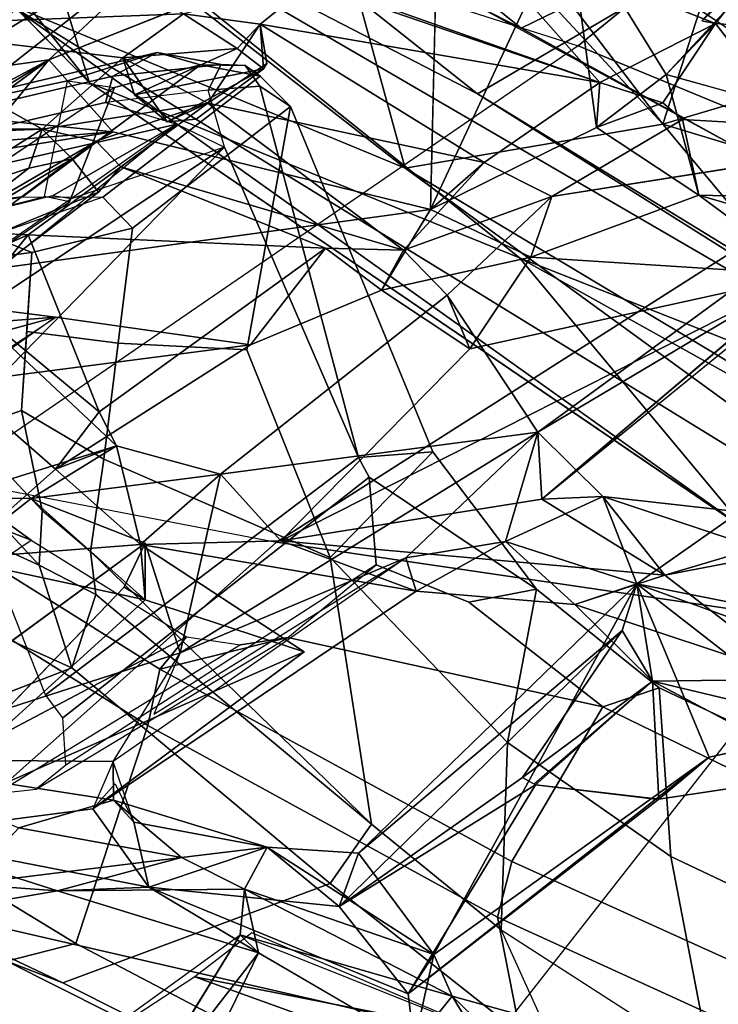
# Model space of a CAD drawing. Units: inches. Extents: x -2 to 145, y -6 to 147.
# Drawn here: x 20 to 21, y 27 to 29 of the extents above; entities that cross this region are included whole.
import ezdxf

# ---------------------------------------------------------------- set-up
doc = ezdxf.new("R2010")
doc.units = ezdxf.units.IN
doc.header["$MEASUREMENT"] = 0
for name, color, linetype in [('SEAT-BACK', 5, 'Continuous'), ('SEAT-BACKFABRIC', 5, 'Continuous'), ('SEAT-FRAME', 5, 'Continuous')]:
    doc.layers.add(name, color=color, linetype=linetype)

# ---------------------------------------------------------------- blocks, each defined once
blk = doc.blocks.new('1MIRRA2_ARMS_ADJLUMBAR_BFLY_0T')
at = {"layer": 'SEAT-BACK'}
for points in [[(-7.983, 8.3901, 34.235), (-7.9822, 9.0238, 34.4452), (-8.0058, 8.9879, 34.5364)], [(-7.983, 8.3901, 34.235), (-7.8074, 8.701, 33.7961), (-7.9822, 9.0238, 34.4452)], [(-7.2383, 8.9627, 19.4145), (-7.0385, 9.0017, 19.3626), (-7.9041, 8.3096, 18.2281)], [(-7.5204, 8.4279, 18.4236), (-7.9041, 8.3096, 18.2281), (-7.0385, 9.0017, 19.3626)], [(-8.0058, 8.9879, 34.5364), (-8.1064, 8.5857, 34.6694), (-7.983, 8.3901, 34.235)], [(-7.8664, 8.872, 32.7169), (-7.6239, 8.2838, 32.3855), (-7.9241, 8.8285, 33.2438)], [(-7.5428, 8.2044, 32.1097), (-7.8664, 8.872, 32.7169), (-7.2564, 8.0823, 30.6545)], [(-7.5428, 8.2044, 32.1097), (-7.6239, 8.2838, 32.3855), (-7.8664, 8.872, 32.7169)], [(-7.2564, 8.0823, 30.6545), (-7.8664, 8.872, 32.7169), (-7.7678, 8.6879, 32.265)], [(-7.8437, 8.5003, 33.191), (-7.9241, 8.8285, 33.2438), (-7.6239, 8.2838, 32.3855)], [(-7.9873, 8.2701, 33.7626), (-8.2562, 8.7334, 34.7095), (-8.0651, 8.7548, 33.988)], [(-8.0192, 8.6663, 33.8088), (-7.9873, 8.2701, 33.7626), (-8.0651, 8.7548, 33.988)], [(-8.2562, 8.7334, 34.7095), (-8.3026, 8.3675, 34.6991), (-8.3312, 8.7272, 34.9442)], [(-8.1195, 7.7297, 33.8579), (-8.2562, 8.7334, 34.7095), (-7.9873, 8.2701, 33.7626)], [(-9.1248, 8.269, 37.3373), (-9.0552, 8.7174, 37.3555), (-9.1715, 8.43, 37.6069)], [(-9.0552, 8.7174, 37.3555), (-9.1248, 8.269, 37.3373), (-9.0588, 8.2693, 37.0741)], [(-9.0588, 8.2693, 37.0741), (-8.874, 8.1554, 36.5238), (-9.0552, 8.7174, 37.3555)], [(-8.874, 8.1554, 36.5238), (-8.6871, 8.2147, 36.0023), (-9.0552, 8.7174, 37.3555)], [(-8.3026, 8.3675, 34.6991), (-8.3609, 8.5801, 34.9487), (-8.3312, 8.7272, 34.9442)], [(-7.983, 8.3901, 34.235), (-7.8613, 8.2531, 33.8503), (-7.8074, 8.701, 33.7961)], [(-7.8074, 8.701, 33.7961), (-7.8613, 8.2531, 33.8503), (-7.7866, 8.1498, 33.5929)], [(-7.6138, 8.4618, 33.0956), (-7.8074, 8.701, 33.7961), (-7.7866, 8.1498, 33.5929)], [(-8.0192, 8.6663, 33.8088), (-7.9607, 8.5335, 33.6794), (-7.9873, 8.2701, 33.7626)], [(-9.32, 8.6019, 37.7633), (-9.1856, 8.658, 37.3221), (-9.279, 8.3643, 37.5072)], [(-9.279, 8.3643, 37.5072), (-9.1856, 8.658, 37.3221), (-9.2725, 8.2085, 37.3958)], [(-9.2725, 8.2085, 37.3958), (-9.1856, 8.658, 37.3221), (-9.1393, 8.304, 37.0665)], [(-9.1856, 8.658, 37.3221), (-8.8721, 7.9445, 35.9903), (-9.1393, 8.304, 37.0665)], [(-8.8721, 7.9445, 35.9903), (-9.1856, 8.658, 37.3221), (-8.7836, 8.2152, 35.882)], [(-8.762, 8.2507, 36.0723), (-8.7836, 8.2152, 35.882), (-9.1856, 8.658, 37.3221)], [(-9.32, 8.6019, 37.7633), (-9.279, 8.3643, 37.5072), (-9.2678, 8.5201, 37.7344)], [(-7.9635, 8.5143, 33.4352), (-7.8651, 8.3787, 33.3393), (-7.9854, 8.606, 33.6555)], [(-7.9854, 8.606, 33.6555), (-7.8651, 8.3787, 33.3393), (-7.9607, 8.5335, 33.6794)], [(-8.4094, 8.5177, 35.0418), (-8.3609, 8.5801, 34.9487), (-8.3026, 8.3675, 34.6991)], [(-7.983, 8.3901, 34.235), (-8.1064, 8.5857, 34.6694), (-8.0491, 8.4127, 34.2607)], [(-8.2319, 8.5727, 35.0431), (-8.61, 8.5461, 35.9913), (-8.5218, 8.2635, 35.5789)], [(-8.2319, 8.5727, 35.0431), (-8.5218, 8.2635, 35.5789), (-8.4637, 8.2933, 35.4133)], [(-8.2319, 8.5727, 35.0431), (-8.4637, 8.2933, 35.4133), (-8.1627, 8.414, 34.7306)], [(-8.1627, 8.414, 34.7306), (-8.1567, 8.5287, 34.7917), (-8.2319, 8.5727, 35.0431)], [(-8.2002, 8.5617, 34.7498), (-8.0332, 8.3393, 34.2158), (-8.1702, 8.5692, 34.6637)], [(-8.0332, 8.3393, 34.2158), (-8.0491, 8.4127, 34.2607), (-8.1702, 8.5692, 34.6637)], [(-8.7138, 8.5397, 35.8234), (-8.6111, 8.4092, 35.8962), (-8.61, 8.5461, 35.9913)], [(-8.61, 8.5461, 35.9913), (-8.6111, 8.4092, 35.8962), (-8.5218, 8.2635, 35.5789)], [(-8.0903, 8.2942, 34.3001), (-8.2002, 8.5617, 34.7498), (-8.2094, 8.4517, 34.7041)], [(-8.0903, 8.2942, 34.3001), (-8.0332, 8.3393, 34.2158), (-8.2002, 8.5617, 34.7498)], [(-8.6111, 8.4092, 35.8962), (-8.7138, 8.5397, 35.8234), (-8.7836, 8.2152, 35.882)], [(-8.7836, 8.2152, 35.882), (-8.7138, 8.5397, 35.8234), (-8.6898, 8.2229, 35.6278)], [(-8.7138, 8.5397, 35.8234), (-8.4147, 8.5362, 35.0923), (-8.5614, 8.3678, 35.3679)], [(-8.5614, 8.3678, 35.3679), (-8.6898, 8.2229, 35.6278), (-8.7138, 8.5397, 35.8234)], [(-8.5614, 8.3678, 35.3679), (-8.4147, 8.5362, 35.0923), (-8.3498, 8.0357, 34.7115)], [(-8.3498, 8.0357, 34.7115), (-8.4147, 8.5362, 35.0923), (-8.3027, 8.367, 34.699)], [(-7.9607, 8.5335, 33.6794), (-7.8651, 8.3787, 33.3393), (-7.9873, 8.2701, 33.7626)], [(-9.2222, 8.153, 37.5983), (-9.2678, 8.5201, 37.7344), (-9.279, 8.3643, 37.5072)], [(-9.2678, 8.5201, 37.7344), (-9.2222, 8.153, 37.5983), (-9.1715, 8.43, 37.6069)], [(-7.8651, 8.3787, 33.3393), (-7.9635, 8.5143, 33.4352), (-8.0136, 8.5006, 33.336)], [(-7.874, 8.4433, 33.3046), (-7.8651, 8.3787, 33.3393), (-8.0136, 8.5006, 33.336)], [(-7.5944, 8.089, 32.3765), (-7.874, 8.4433, 33.3046), (-7.8437, 8.5003, 33.191)], [(-7.5944, 8.089, 32.3765), (-7.8437, 8.5003, 33.191), (-7.6239, 8.2838, 32.3855)], [(-8.0494, 7.7726, 18.2123), (-7.7699, 8.4469, 18.6867), (-8.9229, 6.5725, 17.0716)], [(-8.6655, 7.192, 17.3037), (-8.9229, 6.5725, 17.0716), (-7.7699, 8.4469, 18.6867)], [(-7.7699, 8.4469, 18.6867), (-8.0494, 7.7726, 18.2123), (-7.5362, 8.429, 18.9926)], [(-7.2831, 8.4568, 18.8648), (-7.9226, 7.6498, 17.8963), (-7.5204, 8.4279, 18.4236)], [(-7.6448, 7.1771, 18.2442), (-7.9226, 7.6498, 17.8963), (-7.2831, 8.4568, 18.8648)], [(-9.1715, 8.43, 37.6069), (-9.2222, 8.153, 37.5983), (-9.1248, 8.269, 37.3373)], [(-8.0494, 7.7726, 18.2123), (-7.2672, 7.9876, 19.2737), (-7.5362, 8.429, 18.9926)], [(-7.874, 8.4433, 33.3046), (-7.5944, 8.089, 32.3765), (-7.8651, 8.3787, 33.3393)], [(-7.5204, 8.4279, 18.4236), (-7.9226, 7.6498, 17.8963), (-8.5973, 6.5777, 16.8914)], [(-8.2016, 7.5778, 17.5167), (-7.5204, 8.4279, 18.4236), (-8.5973, 6.5777, 16.8914)], [(-8.4637, 8.2933, 35.4133), (-8.1851, 7.908, 34.5139), (-8.1627, 8.414, 34.7306)], [(-7.5204, 8.4279, 18.4236), (-8.2016, 7.5778, 17.5167), (-7.9041, 8.3096, 18.2281)], [(-8.1851, 7.908, 34.5139), (-8.0468, 8.2561, 34.3246), (-8.1627, 8.414, 34.7306)], [(-7.983, 8.3901, 34.235), (-8.0491, 8.4127, 34.2607), (-8.0332, 8.3393, 34.2158)], [(-8.7836, 8.2152, 35.882), (-8.6871, 8.2147, 36.0023), (-8.6111, 8.4092, 35.8962)], [(-8.5218, 8.2635, 35.5789), (-8.6111, 8.4092, 35.8962), (-8.5699, 8.0869, 35.5915)], [(-8.0332, 8.3393, 34.2158), (-8.0033, 8.2986, 34.2298), (-7.983, 8.3901, 34.235)], [(-8.0033, 8.2986, 34.2298), (-7.9384, 8.1082, 33.8902), (-7.983, 8.3901, 34.235)], [(-7.9384, 8.1082, 33.8902), (-7.8613, 8.2531, 33.8503), (-7.983, 8.3901, 34.235)], [(-7.8651, 8.3787, 33.3393), (-7.5944, 8.089, 32.3765), (-7.6016, 7.7168, 32.4544)], [(-9.5158, 7.8811, 38.4164), (-9.4252, 8.1305, 38.2758), (-9.5808, 8.3673, 38.8736)], [(-9.3846, 8.0221, 37.6784), (-9.2763, 8.046, 37.7048), (-9.279, 8.3643, 37.5072)], [(-9.3846, 8.0221, 37.6784), (-9.279, 8.3643, 37.5072), (-9.2725, 8.2085, 37.3958)], [(-9.2222, 8.153, 37.5983), (-9.279, 8.3643, 37.5072), (-9.2763, 8.046, 37.7048)], [(-8.6898, 8.2229, 35.6278), (-8.5614, 8.3678, 35.3679), (-8.5218, 8.2635, 35.5789)], [(-8.4637, 8.2933, 35.4133), (-8.5218, 8.2635, 35.5789), (-8.5614, 8.3678, 35.3679)], [(-8.2016, 7.5778, 17.5167), (-8.6655, 7.192, 17.3037), (-7.9041, 8.3096, 18.2281)], [(-8.0033, 8.2986, 34.2298), (-8.0468, 8.2561, 34.3246), (-7.9384, 8.1082, 33.8902)], [(-9.3846, 8.0221, 37.6784), (-9.5641, 8.1094, 38.2877), (-9.701, 8.267, 38.7984)], [(-9.3537, 8.0531, 37.8929), (-9.3846, 8.0221, 37.6784), (-9.701, 8.267, 38.7984)], [(-9.1248, 8.269, 37.3373), (-9.2222, 8.153, 37.5983), (-9.2047, 8.0075, 37.402)], [(-9.1248, 8.269, 37.3373), (-9.2047, 8.0075, 37.402), (-9.1621, 8.234, 37.2812)], [(-9.1248, 8.269, 37.3373), (-9.1621, 8.234, 37.2812), (-9.0588, 8.2693, 37.0741)], [(-8.6898, 8.2229, 35.6278), (-8.5218, 8.2635, 35.5789), (-8.5699, 8.0869, 35.5915)], [(-8.7836, 8.2152, 35.882), (-8.762, 8.2507, 36.0723), (-8.6871, 8.2147, 36.0023)], [(-7.9384, 8.1082, 33.8902), (-8.0468, 8.2561, 34.3246), (-8.1886, 7.7752, 34.3947)], [(-8.0468, 8.2561, 34.3246), (-8.1851, 7.908, 34.5139), (-8.1886, 7.7752, 34.3947)], [(-7.9384, 8.1082, 33.8902), (-7.9706, 8.1778, 33.925), (-7.8613, 8.2531, 33.8503)], [(-7.9706, 8.1778, 33.925), (-7.9246, 8.2332, 33.8413), (-7.8613, 8.2531, 33.8503)], [(-7.8456, 8.0583, 33.5537), (-7.8613, 8.2531, 33.8503), (-7.9246, 8.2332, 33.8413)], [(-7.7866, 8.1498, 33.5929), (-7.8613, 8.2531, 33.8503), (-7.8456, 8.0583, 33.5537)], [(-9.2047, 8.0075, 37.402), (-9.2725, 8.2085, 37.3958), (-9.1621, 8.234, 37.2812)], [(-7.8804, 8.0134, 33.5816), (-7.9246, 8.2332, 33.8413), (-7.9706, 8.1778, 33.925)], [(-7.8804, 8.0134, 33.5816), (-7.8456, 8.0583, 33.5537), (-7.9246, 8.2332, 33.8413)], [(-8.8721, 7.9445, 35.9903), (-8.7836, 8.2152, 35.882), (-8.6898, 8.2229, 35.6278)], [(-8.6898, 8.2229, 35.6278), (-8.6836, 7.9839, 35.4833), (-8.7688, 7.7539, 35.6199)], [(-8.6898, 8.2229, 35.6278), (-8.5699, 8.0869, 35.5915), (-8.6836, 7.9839, 35.4833)], [(-9.2725, 8.2085, 37.3958), (-9.3059, 7.8849, 37.3277), (-9.4544, 7.7674, 37.7578)], [(-9.2047, 8.0075, 37.402), (-9.3059, 7.8849, 37.3277), (-9.2725, 8.2085, 37.3958)], [(-8.874, 8.1554, 36.5238), (-8.9784, 8.2003, 36.8593), (-8.7124, 7.7715, 35.7512)], [(-7.9659, 8.1283, 33.875), (-7.9706, 8.1778, 33.925), (-7.8804, 8.0134, 33.5816)], [(-7.8804, 8.0134, 33.5816), (-7.9706, 8.1778, 33.925), (-7.9659, 8.1283, 33.875)], [(-9.2763, 8.046, 37.7048), (-9.2047, 8.0075, 37.402), (-9.2222, 8.153, 37.5983)], [(-8.4987, 7.5471, 35.1375), (-8.5699, 8.0869, 35.5915), (-8.874, 8.1554, 36.5238)], [(-8.4987, 7.5471, 35.1375), (-8.874, 8.1554, 36.5238), (-8.7124, 7.7715, 35.7512)], [(-7.8456, 8.0583, 33.5537), (-7.804, 8.0193, 33.5572), (-7.7866, 8.1498, 33.5929)], [(-7.7347, 7.9332, 33.3609), (-7.7866, 8.1498, 33.5929), (-7.804, 8.0193, 33.5572)], [(-9.5158, 7.8811, 38.4164), (-9.5252, 7.6232, 38.3277), (-9.4252, 8.1305, 38.2758)], [(-9.3504, 8.0333, 37.9565), (-9.4252, 8.1305, 38.2758), (-9.5252, 7.6232, 38.3277)], [(-9.5387, 7.7573, 38.0251), (-9.5641, 8.1094, 38.2877), (-9.3846, 8.0221, 37.6784)], [(-8.0396, 7.6384, 33.8968), (-7.9384, 8.1082, 33.8902), (-8.1886, 7.7752, 34.3947)], [(-7.9384, 8.1082, 33.8902), (-8.0396, 7.6384, 33.8968), (-7.804, 8.0193, 33.5572)], [(-7.804, 8.0193, 33.5572), (-7.871, 8.0077, 33.6389), (-7.9384, 8.1082, 33.8902)], [(-8.2651, 7.7012, 34.4988), (-8.5699, 8.0869, 35.5915), (-8.4987, 7.5471, 35.1375)], [(-9.3537, 8.0531, 37.8929), (-9.5252, 7.6232, 38.3277), (-9.458, 7.6924, 38.0657)], [(-9.3537, 8.0531, 37.8929), (-9.458, 7.6924, 38.0657), (-9.2763, 8.046, 37.7048)], [(-9.3876, 7.724, 37.8095), (-9.2763, 8.046, 37.7048), (-9.458, 7.6924, 38.0657)], [(-9.3876, 7.724, 37.8095), (-9.2047, 8.0075, 37.402), (-9.2763, 8.046, 37.7048)], [(-9.3846, 8.0221, 37.6784), (-9.3537, 8.0531, 37.8929), (-9.2763, 8.046, 37.7048)], [(-7.804, 8.0193, 33.5572), (-7.8456, 8.0583, 33.5537), (-7.8804, 8.0134, 33.5816)], [(-8.3498, 8.0357, 34.7115), (-8.2568, 7.8128, 34.3106), (-8.1851, 7.908, 34.5139)], [(-7.804, 8.0193, 33.5572), (-8.0396, 7.6384, 33.8968), (-7.9034, 7.4416, 33.4539)], [(-7.9034, 7.4416, 33.4539), (-7.7347, 7.9332, 33.3609), (-7.804, 8.0193, 33.5572)], [(-7.804, 8.0193, 33.5572), (-7.8804, 8.0134, 33.5816), (-7.871, 8.0077, 33.6389)], [(-9.2147, 7.8519, 37.2258), (-9.2047, 8.0075, 37.402), (-9.3876, 7.724, 37.8095)], [(-9.2047, 8.0075, 37.402), (-9.2147, 7.8519, 37.2258), (-9.3059, 7.8849, 37.3277)], [(-8.6836, 7.9839, 35.4833), (-8.6125, 7.5399, 35.1823), (-8.742, 7.3309, 35.3607)], [(-8.2307, 7.0897, 33.7869), (-8.6836, 7.9839, 35.4833), (-8.3568, 7.6625, 34.4929)], [(-8.6125, 7.5399, 35.1823), (-8.6836, 7.9839, 35.4833), (-8.2307, 7.0897, 33.7869)], [(-8.0494, 7.7726, 18.2123), (-7.9742, 7.3342, 18.1565), (-7.2672, 7.9876, 19.2737)], [(-7.6046, 7.616, 18.7238), (-7.2672, 7.9876, 19.2737), (-7.9742, 7.3342, 18.1565)], [(-7.7347, 7.9332, 33.3609), (-7.9034, 7.4416, 33.4539), (-7.7563, 7.8562, 33.2709)], [(-8.1851, 7.908, 34.5139), (-8.2568, 7.8128, 34.3106), (-8.1886, 7.7752, 34.3947)], [(-9.0985, 7.5507, 36.4692), (-9.4544, 7.7674, 37.7578), (-9.3059, 7.8849, 37.3277)], [(-9.0862, 7.5731, 36.465), (-9.0985, 7.5507, 36.4692), (-9.3059, 7.8849, 37.3277)], [(-8.8361, 7.4032, 35.8451), (-9.0862, 7.5731, 36.465), (-9.3059, 7.8849, 37.3277)], [(-9.3059, 7.8849, 37.3277), (-9.2147, 7.8519, 37.2258), (-8.8361, 7.4032, 35.8451)], [(-9.2147, 7.8519, 37.2258), (-9.3876, 7.724, 37.8095), (-8.7565, 7.3782, 35.7198)], [(-8.7565, 7.3782, 35.7198), (-8.8361, 7.4032, 35.8451), (-9.2147, 7.8519, 37.2258)], [(-7.6306, 7.6824, 32.8702), (-7.7563, 7.8562, 33.2709), (-7.9034, 7.4416, 33.4539)], [(-8.2568, 7.8128, 34.3106), (-8.2006, 7.5588, 34.0258), (-8.3568, 7.6625, 34.4929)], [(-8.1195, 7.7297, 33.8579), (-8.2006, 7.5588, 34.0258), (-8.2568, 7.8128, 34.3106)], [(-8.1886, 7.7752, 34.3947), (-8.2651, 7.7012, 34.4988), (-8.0972, 7.5232, 34.0044)], [(-8.0972, 7.5232, 34.0044), (-8.0396, 7.6384, 33.8968), (-8.1886, 7.7752, 34.3947)], [(-9.4544, 7.7674, 37.7578), (-9.3876, 7.724, 37.8095), (-9.5387, 7.7573, 38.0251)], [(-9.1234, 7.3413, 36.439), (-9.4544, 7.7674, 37.7578), (-9.0985, 7.5507, 36.4692)], [(-9.3876, 7.724, 37.8095), (-9.4544, 7.7674, 37.7578), (-9.0513, 7.2554, 36.4298)], [(-9.4544, 7.7674, 37.7578), (-9.123, 7.3408, 36.4375), (-9.0513, 7.2554, 36.4298)], [(-8.6485, 6.7714, 17.3696), (-8.0494, 7.7726, 18.2123), (-8.9229, 6.5725, 17.0716)], [(-8.6846, 7.6017, 35.6298), (-8.7124, 7.7715, 35.7512), (-8.7688, 7.7539, 35.6199)], [(-8.4987, 7.5471, 35.1375), (-8.7124, 7.7715, 35.7512), (-8.6846, 7.6017, 35.6298)], [(-8.0494, 7.7726, 18.2123), (-8.6485, 6.7714, 17.3696), (-7.9742, 7.3342, 18.1565)], [(-9.6502, 7.5757, 38.2178), (-9.5387, 7.7573, 38.0251), (-9.458, 7.6924, 38.0657)], [(-9.5387, 7.7573, 38.0251), (-9.3876, 7.724, 37.8095), (-9.458, 7.6924, 38.0657)], [(-8.6846, 7.6017, 35.6298), (-8.7688, 7.7539, 35.6199), (-8.7916, 7.4837, 35.566)], [(-7.9801, 7.4473, 33.3511), (-8.1195, 7.7297, 33.8579), (-7.6183, 7.4962, 32.4302)], [(-7.6016, 7.7168, 32.4544), (-7.6183, 7.4962, 32.4302), (-8.1195, 7.7297, 33.8579)], [(-9.0513, 7.2554, 36.4298), (-8.7565, 7.3782, 35.7198), (-9.3876, 7.724, 37.8095)], [(-9.6502, 7.5757, 38.2178), (-9.458, 7.6924, 38.0657), (-9.5314, 7.4285, 38.1743)], [(-9.5252, 7.6232, 38.3277), (-9.5314, 7.4285, 38.1743), (-9.458, 7.6924, 38.0657)], [(-7.6306, 7.6824, 32.8702), (-7.9034, 7.4416, 33.4539), (-7.8031, 7.2444, 33.0565)], [(-7.6306, 7.6824, 32.8702), (-7.8031, 7.2444, 33.0565), (-7.5632, 7.0562, 32.329)], [(-8.2307, 7.0897, 33.7869), (-8.3568, 7.6625, 34.4929), (-8.2006, 7.5588, 34.0258)], [(-7.9226, 7.6498, 17.8963), (-8.2516, 7.1122, 17.4534), (-8.5973, 6.5777, 16.8914)], [(-7.6448, 7.1771, 18.2442), (-8.2516, 7.1122, 17.4534), (-7.9226, 7.6498, 17.8963)], [(-7.6046, 7.616, 18.7238), (-7.9742, 7.3342, 18.1565), (-7.78, 7.2711, 18.4047)], [(-8.7916, 7.4837, 35.566), (-8.7565, 7.3782, 35.7198), (-8.6846, 7.6017, 35.6298)], [(-8.608, 7.436, 35.3383), (-8.6846, 7.6017, 35.6298), (-8.7565, 7.3782, 35.7198)], [(-8.608, 7.436, 35.3383), (-8.4987, 7.5471, 35.1375), (-8.6846, 7.6017, 35.6298)], [(-8.2016, 7.5778, 17.5167), (-8.9319, 6.268, 16.6044), (-8.6655, 7.192, 17.3037)], [(-8.2016, 7.5778, 17.5167), (-8.5973, 6.5777, 16.8914), (-8.9319, 6.268, 16.6044)], [(-8.9223, 7.3518, 35.8482), (-9.0972, 7.5529, 36.4686), (-9.0862, 7.5731, 36.465)], [(-8.9223, 7.3518, 35.8482), (-9.0862, 7.5731, 36.465), (-8.8361, 7.4032, 35.8451)], [(-8.2307, 7.0897, 33.7869), (-8.2006, 7.5588, 34.0258), (-8.0953, 7.2732, 33.5246)], [(-9.0985, 7.5507, 36.4692), (-8.9223, 7.3518, 35.8482), (-9.123, 7.3408, 36.4375)], [(-8.6125, 7.5399, 35.1823), (-8.4987, 7.5471, 35.1375), (-8.608, 7.436, 35.3383)], [(-8.6125, 7.5399, 35.1823), (-8.1786, 7.0078, 33.8081), (-8.4987, 7.5471, 35.1375)], [(-8.1786, 7.0078, 33.8081), (-7.9918, 6.8537, 33.3464), (-8.4987, 7.5471, 35.1375)], [(-8.742, 7.3309, 35.3607), (-8.6125, 7.5399, 35.1823), (-8.608, 7.436, 35.3383)], [(-8.0972, 7.5232, 34.0044), (-7.9918, 6.8537, 33.3464), (-7.9665, 7.3006, 33.5458)], [(-7.8898, 7.3287, 33.0276), (-7.9801, 7.4473, 33.3511), (-7.6183, 7.4962, 32.4302)], [(-7.6549, 7.1105, 32.258), (-7.8898, 7.3287, 33.0276), (-7.6183, 7.4962, 32.4302)], [(-8.9223, 7.3518, 35.8482), (-8.7916, 7.4837, 35.566), (-8.9186, 7.1012, 35.7145)], [(-8.9223, 7.3518, 35.8482), (-8.7565, 7.3782, 35.7198), (-8.7916, 7.4837, 35.566)], [(-8.7916, 7.4837, 35.566), (-8.742, 7.3309, 35.3607), (-8.9186, 7.1012, 35.7145)], [(-7.9801, 7.4473, 33.3511), (-7.8898, 7.3287, 33.0276), (-8.0953, 7.2732, 33.5246)], [(-7.9801, 7.4473, 33.3511), (-7.9379, 7.3343, 33.4654), (-7.9034, 7.4416, 33.4539)], [(-7.8031, 7.2444, 33.0565), (-7.9034, 7.4416, 33.4539), (-7.9379, 7.3343, 33.4654)], [(-8.608, 7.436, 35.3383), (-8.7565, 7.3782, 35.7198), (-8.6339, 7.2036, 35.3173)], [(-8.608, 7.436, 35.3383), (-8.6952, 7.1741, 35.2003), (-8.742, 7.3309, 35.3607)], [(-8.608, 7.436, 35.3383), (-8.6339, 7.2036, 35.3173), (-8.6952, 7.1741, 35.2003)], [(-8.9223, 7.3518, 35.8482), (-8.8361, 7.4032, 35.8451), (-8.7565, 7.3782, 35.7198)], [(-9.0513, 7.2554, 36.4298), (-9.0081, 7.0558, 36.2682), (-8.7565, 7.3782, 35.7198)], [(-8.8783, 7.0413, 35.8843), (-8.7565, 7.3782, 35.7198), (-9.0081, 7.0558, 36.2682)], [(-8.8783, 7.0413, 35.8843), (-8.8226, 7.0467, 35.7605), (-8.7565, 7.3782, 35.7198)], [(-8.7565, 7.3782, 35.7198), (-8.8226, 7.0467, 35.7605), (-8.6339, 7.2036, 35.3173)], [(-8.9223, 7.3518, 35.8482), (-9.08, 7.0559, 36.2341), (-9.123, 7.3408, 36.4375)], [(-9.0222, 6.9336, 36.0043), (-9.08, 7.0559, 36.2341), (-8.9223, 7.3518, 35.8482)], [(-9.0222, 6.9336, 36.0043), (-8.9223, 7.3518, 35.8482), (-8.9186, 7.1012, 35.7145)], [(-8.9186, 7.1012, 35.7145), (-8.742, 7.3309, 35.3607), (-8.7048, 7.1388, 35.1596)], [(-8.6952, 7.1741, 35.2003), (-8.7048, 7.1388, 35.1596), (-8.742, 7.3309, 35.3607)], [(-8.1561, 6.7346, 17.8819), (-7.9742, 7.3342, 18.1565), (-8.6485, 6.7714, 17.3696)], [(-7.9742, 7.3342, 18.1565), (-8.1561, 6.7346, 17.8819), (-7.9015, 7.0893, 18.2469)], [(-7.9742, 7.3342, 18.1565), (-7.9015, 7.0893, 18.2469), (-7.78, 7.2711, 18.4047)], [(-7.9436, 7.1355, 33.0525), (-7.8898, 7.3287, 33.0276), (-7.8031, 7.2444, 33.0565)], [(-8.2178, 6.8525, 33.6815), (-8.2307, 7.0897, 33.7869), (-8.0953, 7.2732, 33.5246)], [(-8.105, 6.8756, 33.3404), (-8.2178, 6.8525, 33.6815), (-8.0953, 7.2732, 33.5246)], [(-7.8031, 7.2444, 33.0565), (-7.7985, 7.2677, 32.9749), (-7.5632, 7.0562, 32.329)], [(-7.8031, 7.2444, 33.0565), (-7.8136, 7.1012, 33.0129), (-7.9436, 7.1355, 33.0525)]]:
    blk.add_3dface(points, dxfattribs=at)
for points, invisible_edges in [([(-7.9041, 8.3096, 18.2281), (-7.7699, 8.4469, 18.6867), (-7.2383, 8.9627, 19.4145)], 1), ([(-8.3026, 8.3675, 34.6991), (-8.2562, 8.7334, 34.7095), (-8.1195, 7.7297, 33.8579)], 12), ([(-9.0552, 8.7174, 37.3555), (-8.762, 8.2507, 36.0723), (-9.1856, 8.658, 37.3221)], 1), ([(-9.0552, 8.7174, 37.3555), (-8.6871, 8.2147, 36.0023), (-8.762, 8.2507, 36.0723)], 12), ([(-8.1064, 8.5857, 34.6694), (-8.1702, 8.5692, 34.6637), (-8.0491, 8.4127, 34.2607)], 1), ([(-8.2094, 8.4517, 34.7041), (-8.1567, 8.5287, 34.7917), (-8.1627, 8.414, 34.7306)], 1), ([(-7.7699, 8.4469, 18.6867), (-7.9041, 8.3096, 18.2281), (-8.6655, 7.192, 17.3037)], 1), ([(-8.2094, 8.4517, 34.7041), (-8.1627, 8.414, 34.7306), (-8.0468, 8.2561, 34.3246)], 12), ([(-8.2094, 8.4517, 34.7041), (-8.0468, 8.2561, 34.3246), (-8.0903, 8.2942, 34.3001)], 1), ([(-8.5699, 8.0869, 35.5915), (-8.6111, 8.4092, 35.8962), (-8.6871, 8.2147, 36.0023)], 12), ([(-7.8651, 8.3787, 33.3393), (-7.6016, 7.7168, 32.4544), (-7.9873, 8.2701, 33.7626)], 2), ([(-9.5808, 8.3673, 38.8736), (-9.3537, 8.0531, 37.8929), (-9.701, 8.267, 38.7984)], 12), ([(-8.5614, 8.3678, 35.3679), (-8.3498, 8.0357, 34.7115), (-8.1851, 7.908, 34.5139)], 12), ([(-8.1851, 7.908, 34.5139), (-8.4637, 8.2933, 35.4133), (-8.5614, 8.3678, 35.3679)], 12), ([(-8.1195, 7.7297, 33.8579), (-8.3498, 8.0357, 34.7115), (-8.3026, 8.3675, 34.6991)], 13), ([(-8.0332, 8.3393, 34.2158), (-8.0903, 8.2942, 34.3001), (-8.0033, 8.2986, 34.2298)], 2), ([(-9.1621, 8.234, 37.2812), (-9.2725, 8.2085, 37.3958), (-9.1393, 8.304, 37.0665)], 12), ([(-9.0967, 8.266, 37.0948), (-9.1621, 8.234, 37.2812), (-9.1393, 8.304, 37.0665)], 2), ([(-8.8721, 7.9445, 35.9903), (-8.7688, 7.7539, 35.6199), (-9.1393, 8.304, 37.0665)], 1), ([(-8.7124, 7.7715, 35.7512), (-9.1393, 8.304, 37.0665), (-8.7688, 7.7539, 35.6199)], 1), ([(-8.7124, 7.7715, 35.7512), (-9.0588, 8.2693, 37.0741), (-9.1393, 8.304, 37.0665)], 12), ([(-8.0903, 8.2942, 34.3001), (-8.0468, 8.2561, 34.3246), (-8.0033, 8.2986, 34.2298)], 12), ([(-7.9873, 8.2701, 33.7626), (-7.6016, 7.7168, 32.4544), (-8.1195, 7.7297, 33.8579)], 1), ([(-8.874, 8.1554, 36.5238), (-8.5699, 8.0869, 35.5915), (-8.6871, 8.2147, 36.0023)], 2), ([(-8.6898, 8.2229, 35.6278), (-8.7688, 7.7539, 35.6199), (-8.8721, 7.9445, 35.9903)], 2), ([(-9.4544, 7.7674, 37.7578), (-9.3846, 8.0221, 37.6784), (-9.2725, 8.2085, 37.3958)], 1), ([(-7.9706, 8.1778, 33.925), (-7.9384, 8.1082, 33.8902), (-7.871, 8.0077, 33.6389)], 12), ([(-7.9706, 8.1778, 33.925), (-7.871, 8.0077, 33.6389), (-7.8804, 8.0134, 33.5816)], 1), ([(-8.5699, 8.0869, 35.5915), (-8.3568, 7.6625, 34.4929), (-8.6836, 7.9839, 35.4833)], 1), ([(-8.2651, 7.7012, 34.4988), (-8.3568, 7.6625, 34.4929), (-8.5699, 8.0869, 35.5915)], 2), ([(-8.3498, 8.0357, 34.7115), (-8.1195, 7.7297, 33.8579), (-8.2568, 7.8128, 34.3106)], 1), ([(-9.4544, 7.7674, 37.7578), (-9.5387, 7.7573, 38.0251), (-9.3846, 8.0221, 37.6784)], 12), ([(-8.7916, 7.4837, 35.566), (-8.6836, 7.9839, 35.4833), (-8.742, 7.3309, 35.3607)], 1), ([(-8.7916, 7.4837, 35.566), (-8.7688, 7.7539, 35.6199), (-8.6836, 7.9839, 35.4833)], 12), ([(-8.3568, 7.6625, 34.4929), (-8.1886, 7.7752, 34.3947), (-8.2568, 7.8128, 34.3106)], 1), ([(-8.2651, 7.7012, 34.4988), (-8.1886, 7.7752, 34.3947), (-8.3568, 7.6625, 34.4929)], 2), ([(-8.2006, 7.5588, 34.0258), (-8.1195, 7.7297, 33.8579), (-8.0396, 7.6384, 33.8968)], 12), ([(-8.0396, 7.6384, 33.8968), (-8.1195, 7.7297, 33.8579), (-7.9801, 7.4473, 33.3511)], 12), ([(-7.9918, 6.8537, 33.3464), (-8.2651, 7.7012, 34.4988), (-8.4987, 7.5471, 35.1375)], 1), ([(-8.0972, 7.5232, 34.0044), (-8.2651, 7.7012, 34.4988), (-7.9918, 6.8537, 33.3464)], 2), ([(-8.0396, 7.6384, 33.8968), (-8.0972, 7.5232, 34.0044), (-8.2006, 7.5588, 34.0258)], 12), ([(-8.0396, 7.6384, 33.8968), (-7.9801, 7.4473, 33.3511), (-7.9034, 7.4416, 33.4539)], 1), ([(-8.0972, 7.5232, 34.0044), (-8.0953, 7.2732, 33.5246), (-8.2006, 7.5588, 34.0258)], 1), ([(-8.2307, 7.0897, 33.7869), (-8.1786, 7.0078, 33.8081), (-8.6125, 7.5399, 35.1823)], 1), ([(-7.9665, 7.3006, 33.5458), (-8.0953, 7.2732, 33.5246), (-8.0972, 7.5232, 34.0044)], 2), ([(-7.9801, 7.4473, 33.3511), (-8.0953, 7.2732, 33.5246), (-7.9379, 7.3343, 33.4654)], 2), ([(-9.08, 7.0559, 36.2341), (-9.0513, 7.2554, 36.4298), (-9.123, 7.3408, 36.4375)], 1), ([(-7.9379, 7.3343, 33.4654), (-8.0953, 7.2732, 33.5246), (-7.9665, 7.3006, 33.5458)], 1), ([(-8.0953, 7.2732, 33.5246), (-7.8898, 7.3287, 33.0276), (-7.9436, 7.1355, 33.0525)], 12), ([(-7.9665, 7.3006, 33.5458), (-7.8136, 7.1012, 33.0129), (-7.9379, 7.3343, 33.4654)], 3), ([(-7.8031, 7.2444, 33.0565), (-7.9379, 7.3343, 33.4654), (-7.8136, 7.1012, 33.0129)], 2), ([(-7.7985, 7.2677, 32.9749), (-7.8898, 7.3287, 33.0276), (-7.6549, 7.1105, 32.258)], 1), ([(-7.7985, 7.2677, 32.9749), (-7.8031, 7.2444, 33.0565), (-7.8898, 7.3287, 33.0276)], 12), ([(-7.9918, 6.8537, 33.3464), (-7.8136, 7.1012, 33.0129), (-7.9665, 7.3006, 33.5458)], 2), ([(-8.105, 6.8756, 33.3404), (-8.0953, 7.2732, 33.5246), (-7.9436, 7.1355, 33.0525)], 2), ([(-9.0081, 7.0558, 36.2682), (-9.0513, 7.2554, 36.4298), (-9.08, 7.0559, 36.2341)], 2), ([(-7.78, 7.2711, 18.4047), (-7.9015, 7.0893, 18.2469), (-7.6805, 7.1511, 18.3004)], 12)]:
    blk.add_3dface(points, dxfattribs=dict(at, invisible_edges=invisible_edges))
at = {"layer": 'SEAT-BACKFABRIC'}
for points in [[(-7.534, 8.5993, 33.0698), (-7.553, 8.3834, 33.2168), (-8.201, 9.2581, 35.4187), (-8.1641, 9.4739, 35.2798)], [(-9.2206, 9.3645, 38.326), (-8.578, 8.5527, 36.114), (-8.6858, 7.9913, 36.0685), (-9.2924, 8.6732, 38.2652)], [(-8.578, 8.5527, 36.114), (-8.201, 9.2581, 35.4187), (-7.553, 8.3834, 33.2168), (-7.8411, 7.4782, 33.5974)], [(-9.2924, 8.6732, 38.2652), (-9.4902, 8.871, 38.9454), (-9.6422, 8.3477, 39.2025), (-9.5343, 7.6234, 38.46)], [(-8.6858, 7.9913, 36.0685), (-9.2924, 8.6732, 38.2652), (-9.5343, 7.6234, 38.46), (-8.822, 7.0653, 35.961)], [(-8.578, 8.5527, 36.114), (-8.6858, 7.9913, 36.0685), (-8.0448, 6.9854, 33.7998), (-7.8411, 7.4782, 33.5974)], [(-7.3471, 6.8737, 31.9719), (-7.1438, 7.8596, 31.8955), (-7.553, 8.3834, 33.2168), (-7.8411, 7.4782, 33.5974)], [(-7.4544, 8.0499, 18.3822), (-7.4916, 7.9714, 18.4624), (-7.8107, 7.5754, 18.0591), (-7.7734, 7.6493, 17.9746)], [(-8.0448, 6.9854, 33.7998), (-8.6858, 7.9913, 36.0685), (-8.822, 7.0653, 35.961), (-8.2062, 6.3871, 33.9081)], [(-7.4916, 7.9714, 18.4624), (-7.3983, 7.2465, 18.5539), (-7.5414, 7.0215, 18.3605), (-7.8107, 7.5754, 18.0591)], [(-7.7734, 7.6493, 17.9746), (-7.8107, 7.5754, 18.0591), (-8.3249, 6.6448, 17.3416), (-8.2876, 6.7058, 17.2475)], [(-9.5343, 7.6234, 38.46), (-8.822, 7.0653, 35.961), (-8.9763, 6.3115, 36.0149), (-9.6582, 7.0796, 38.5895)], [(-7.8107, 7.5754, 18.0591), (-7.5414, 7.0215, 18.3605), (-8.1252, 5.9877, 17.5424), (-8.3249, 6.6448, 17.3416)], [(-8.0448, 6.9854, 33.7998), (-7.4743, 6.3393, 31.9173), (-7.3471, 6.8737, 31.9719), (-7.8411, 7.4782, 33.5974)]]:
    blk.add_3dface(points, dxfattribs=at)
at = {"layer": 'SEAT-FRAME'}
for points in [[(-8.9868, 9.4414, 34.4251), (-9.1442, 8.9707, 33.9663), (-8.8997, 8.3397, 34.4487), (-8.8034, 8.5542, 34.7852)], [(-9.3986, 8.4503, 33.5478), (-9.4357, 8.3549, 33.6109), (-9.1442, 8.9707, 33.9663), (-9.1109, 9.0253, 33.8775)], [(-9.3689, 8.3327, 33.3651), (-9.3986, 8.4503, 33.5478), (-9.1109, 9.0253, 33.8775), (-8.9838, 8.9641, 33.66)], [(-8.3622, 8.8527, 33.1548), (-8.6824, 8.4087, 32.9068), (-8.5468, 8.757, 33.0596), (-8.372, 9.0002, 33.1957)], [(-8.3622, 8.8527, 33.1548), (-8.8657, 8.9922, 34.1148), (-8.959, 8.8189, 33.975), (-8.6824, 8.4087, 32.9068)], [(-8.8997, 8.3397, 34.4487), (-9.1442, 8.9707, 33.9663), (-9.4357, 8.3549, 33.6109), (-9.2666, 7.9003, 33.9233)], [(-9.3689, 8.3327, 33.3651), (-8.9838, 8.9641, 33.66), (-8.6312, 8.7947, 33.0945), (-8.9977, 8.2105, 32.7908)], [(-7.9007, 8.3469, 33.3217), (-7.8526, 8.1943, 33.1684), (-8.0348, 8.9567, 33.3668), (-8.0131, 8.8757, 33.3892)], [(-7.8928, 8.2699, 33.1511), (-8.0158, 8.7926, 33.2917), (-8.0348, 8.9567, 33.3668), (-7.8526, 8.1943, 33.1684)], [(-8.0975, 8.3861, 33.3219), (-7.9007, 8.3469, 33.3217), (-8.0131, 8.8757, 33.3892), (-8.2188, 8.865, 33.3829)], [(-8.4881, 8.857, 34.5009), (-8.6675, 8.5213, 34.7412), (-8.7247, 8.3951, 34.5562), (-8.4808, 8.6211, 34.3896)], [(-8.0398, 8.4462, 33.1239), (-7.9746, 8.161, 33.0385), (-8.0964, 8.3729, 33.3231), (-8.2174, 8.8609, 33.3824)], [(-8.8468, 8.1447, 32.7689), (-9.0774, 8.5818, 33.7907), (-8.959, 8.8189, 33.975), (-8.6824, 8.4087, 32.9068)], [(-8.6312, 8.7947, 33.0945), (-8.5468, 8.757, 33.0596), (-8.902, 8.1899, 32.7624), (-8.9977, 8.2105, 32.7908)], [(-7.9746, 8.161, 33.0385), (-8.0398, 8.4462, 33.1239), (-8.0553, 8.7929, 33.2383), (-7.9372, 8.2822, 33.0926)], [(-7.9372, 8.2822, 33.0926), (-8.0553, 8.7929, 33.2383), (-8.0158, 8.7926, 33.2917), (-7.8928, 8.2699, 33.1511)], [(-8.5468, 8.757, 33.0596), (-8.6824, 8.4087, 32.9068), (-8.8468, 8.1447, 32.7689), (-8.902, 8.1899, 32.7624)], [(-8.0977, 8.4237, 34.0385), (-8.1142, 8.5691, 34.1065), (-8.1287, 8.6353, 34.1559), (-8.1288, 8.5869, 34.1585)], [(-8.6319, 8.3902, 34.3512), (-8.4944, 8.5191, 34.3453), (-8.4808, 8.6211, 34.3896), (-8.7247, 8.3951, 34.5562)], [(-8.3415, 8.6128, 34.1652), (-7.9746, 8.161, 33.0385), (-8.0136, 8.0798, 32.9993), (-8.3515, 8.5889, 34.151)], [(-8.1014, 8.3408, 33.3559), (-8.2966, 8.6247, 34.0347), (-8.3415, 8.6128, 34.1652), (-7.9746, 8.161, 33.0385)], [(-8.1142, 8.5691, 34.1065), (-8.2915, 8.6141, 34.0179), (-8.1064, 8.3435, 33.3749), (-7.9119, 8.2673, 33.3808)], [(-8.1927, 8.4077, 34.1338), (-8.2179, 8.6046, 34.2408), (-8.4944, 8.5191, 34.3453), (-8.4617, 8.4256, 34.2601)], [(-8.1807, 8.611, 34.2015), (-8.2179, 8.6046, 34.2408), (-8.1927, 8.4077, 34.1338), (-8.1649, 8.4773, 34.1367)], [(-8.8604, 8.0526, 32.7363), (-9.1135, 8.4679, 33.7693), (-9.0774, 8.5818, 33.7907), (-8.8468, 8.1447, 32.7689)], [(-8.0136, 8.0798, 32.9993), (-8.0136, 8.0798, 32.9993), (-8.504, 8.5591, 34.1248), (-8.3515, 8.5889, 34.151)], [(-8.1649, 8.4773, 34.1367), (-8.1288, 8.5869, 34.1585), (-8.0977, 8.4237, 34.0385), (-8.0985, 8.2869, 33.8834)], [(-8.1142, 8.5692, 34.1065), (-8.0977, 8.4237, 34.0385), (-7.8731, 8.1209, 33.2437), (-7.9119, 8.2673, 33.3808)], [(-8.504, 8.5591, 34.1248), (-8.0136, 8.0798, 32.9993), (-8.5418, 7.8522, 32.7751), (-8.9452, 8.3845, 34.0084)], [(-8.8997, 8.3397, 34.4487), (-8.7247, 8.3951, 34.5562), (-8.6675, 8.5213, 34.7412), (-8.8034, 8.5542, 34.7852)], [(-8.4617, 8.4256, 34.2601), (-8.4617, 8.4256, 34.2601), (-8.4944, 8.5191, 34.3453), (-8.6319, 8.3902, 34.3512)], [(-9.1062, 8.4003, 33.7952), (-8.8481, 7.9724, 32.7161), (-8.8604, 8.0526, 32.7363), (-9.1135, 8.4679, 33.7693)], [(-8.1927, 8.4077, 34.1338), (-8.1515, 8.2367, 33.8873), (-8.0985, 8.2869, 33.8833), (-8.1649, 8.4773, 34.1367)], [(-9.8857, 7.4589, 33.2144), (-9.4357, 8.3549, 33.6109), (-9.3986, 8.4503, 33.5478), (-9.8775, 7.499, 33.1099)], [(-9.8775, 7.499, 33.1099), (-9.3986, 8.4503, 33.5478), (-9.3689, 8.3327, 33.3651), (-9.7938, 7.5229, 33.0045)], [(-8.4617, 8.4256, 34.2601), (-8.6319, 8.3902, 34.3512), (-8.7016, 8.308, 34.2915), (-8.5444, 8.2854, 34.1253)], [(-8.3469, 8.2609, 34.0056), (-8.3272, 8.4166, 34.1969), (-8.4617, 8.4256, 34.2601), (-8.5444, 8.2854, 34.1253)], [(-8.1927, 8.4077, 34.1338), (-8.3272, 8.4166, 34.1969), (-8.3469, 8.2609, 34.0056), (-8.1515, 8.2367, 33.8873)], [(-8.0985, 8.2869, 33.8834), (-7.8927, 8.0193, 33.1632), (-7.8731, 8.1209, 33.2437), (-8.0977, 8.4237, 34.0385)], [(-8.7242, 7.8218, 32.7094), (-9.0651, 8.3498, 33.859), (-9.1062, 8.4003, 33.7952), (-8.8481, 7.9724, 32.7161)], [(-8.7247, 8.3951, 34.5562), (-8.7247, 8.3951, 34.5562), (-8.8997, 8.3397, 34.4487), (-8.7745, 8.2989, 34.4199)], [(-8.6319, 8.3902, 34.3512), (-8.7247, 8.3951, 34.5562), (-8.7745, 8.2989, 34.4199), (-8.7016, 8.308, 34.2915)], [(-8.5418, 7.8522, 32.7751), (-8.5752, 7.834, 32.7591), (-8.9848, 8.3549, 33.961), (-8.9452, 8.3845, 34.0084)], [(-7.9119, 8.2673, 33.3808), (-8.1064, 8.3435, 33.3749), (-8.0975, 8.3861, 33.3219), (-7.9007, 8.3469, 33.3217)], [(-8.0964, 8.3729, 33.3231), (-7.9746, 8.161, 33.0385), (-8.0136, 8.0798, 32.9993), (-8.1014, 8.3408, 33.3559)], [(-9.4357, 8.3549, 33.6109), (-9.8857, 7.4589, 33.2144), (-9.581, 7.5028, 33.6046), (-9.2666, 7.9003, 33.9233)], [(-8.9848, 8.3549, 33.961), (-8.5752, 7.834, 32.7591), (-8.7242, 7.8218, 32.7094), (-9.0651, 8.3498, 33.859)], [(-7.8731, 8.1209, 33.2437), (-7.8526, 8.1943, 33.1684), (-7.9007, 8.3469, 33.3217), (-7.9119, 8.2673, 33.3808)], [(-9.3237, 7.6156, 32.497), (-9.7938, 7.5229, 33.0045), (-9.3689, 8.3327, 33.3651), (-8.9977, 8.2105, 32.7908)], [(-9.1653, 7.8299, 33.882), (-8.7745, 8.2989, 34.4199), (-8.8997, 8.3397, 34.4487), (-9.2666, 7.9003, 33.9233)], [(-9.1653, 7.8299, 33.882), (-8.7119, 7.9, 33.4701), (-8.5444, 8.2854, 34.1253), (-8.7016, 8.308, 34.2915)], [(-8.7016, 8.308, 34.2915), (-8.7745, 8.2989, 34.4199), (-9.1653, 7.8299, 33.882), (-8.7016, 8.308, 34.2915)], [(-8.5444, 8.2854, 34.1253), (-8.7119, 7.9, 33.4701), (-8.3584, 8.0422, 33.5219), (-8.3469, 8.2609, 34.0056)], [(-7.8927, 8.0193, 33.1632), (-8.0985, 8.2869, 33.8834), (-8.1515, 8.2367, 33.8873), (-7.9443, 7.9676, 33.1675)], [(-7.9165, 8.1078, 33.033), (-7.9372, 8.2822, 33.0926), (-7.9746, 8.161, 33.0385), (-8.0136, 8.0798, 32.9993)], [(-7.8726, 8.0855, 33.103), (-7.9165, 8.1078, 33.033), (-7.9372, 8.2822, 33.0926), (-7.8928, 8.2699, 33.1511)], [(-8.3584, 8.0422, 33.5219), (-7.9443, 7.9676, 33.1675), (-8.1515, 8.2367, 33.8873), (-8.3469, 8.2609, 34.0056)], [(-7.8526, 8.1943, 33.1684), (-7.8726, 8.0855, 33.103), (-7.8928, 8.2699, 33.1511), (-7.8526, 8.1943, 33.1684)], [(-9.3237, 7.6156, 32.497), (-8.9977, 8.2105, 32.7908), (-8.902, 8.1899, 32.7624), (-9.2292, 7.5909, 32.4656)], [(-7.8526, 8.1943, 33.1684), (-7.8731, 8.1209, 33.2437), (-7.8745, 8.0448, 33.1067), (-7.8726, 8.0855, 33.103)], [(-8.8481, 7.9724, 32.7161), (-8.9656, 7.4361, 32.5085), (-9.2292, 7.5909, 32.4656), (-8.902, 8.1899, 32.7624)], [(-8.8604, 8.0526, 32.7363), (-8.8481, 7.9724, 32.7161), (-8.902, 8.1899, 32.7624), (-8.8468, 8.1447, 32.7689)], [(-7.8731, 8.1209, 33.2437), (-7.8731, 8.1209, 33.2437), (-7.8927, 8.0193, 33.1632), (-7.8745, 8.0448, 33.1067)], [(-8.0136, 8.0798, 32.9993), (-7.9165, 8.1078, 33.033), (-7.9097, 8.02, 33.041), (-8.5418, 7.8522, 32.7751)], [(-7.9097, 8.02, 33.041), (-7.9165, 8.1078, 33.033), (-7.8726, 8.0855, 33.103), (-7.8745, 8.0448, 33.1067)], [(-7.8927, 8.0193, 33.1632), (-7.9443, 7.9676, 33.1675), (-7.9097, 8.02, 33.041), (-7.8745, 8.0448, 33.1067)], [(-7.9443, 7.9676, 33.1675), (-8.3584, 8.0422, 33.5219), (-8.7119, 7.9, 33.4701), (-8.5319, 7.7253, 32.9117)], [(-7.9443, 7.9676, 33.1675), (-8.5319, 7.7253, 32.9117), (-8.5418, 7.8522, 32.7751), (-7.9097, 8.02, 33.041)], [(-8.7242, 7.8218, 32.7094), (-8.7876, 7.6641, 32.6384), (-8.9656, 7.4361, 32.5085), (-8.8481, 7.9724, 32.7161)], [(-9.581, 7.5028, 33.6046), (-9.3455, 7.6092, 33.6969), (-9.1653, 7.8299, 33.882), (-9.2666, 7.9003, 33.9233)], [(-9.3455, 7.6092, 33.6969), (-9.0264, 7.5982, 33.1811), (-8.7119, 7.9, 33.4701), (-9.1653, 7.8299, 33.882)], [(-8.7119, 7.9, 33.4701), (-9.0264, 7.5982, 33.1811), (-8.7657, 7.5491, 32.7824), (-8.5319, 7.7253, 32.9117)], [(-8.5319, 7.7253, 32.9117), (-8.7657, 7.5491, 32.7824), (-8.5752, 7.834, 32.7591), (-8.5418, 7.8522, 32.7751)], [(-8.5752, 7.834, 32.7591), (-8.7657, 7.5491, 32.7824), (-8.7876, 7.6641, 32.6384), (-8.7242, 7.8218, 32.7094)], [(-8.7876, 7.6641, 32.6384), (-8.7657, 7.5491, 32.7824), (-8.9334, 7.3403, 32.6666), (-8.9656, 7.4361, 32.5085)], [(-10.2972, 6.4384, 32.5258), (-9.7938, 7.5229, 33.0045), (-9.3237, 7.6156, 32.497), (-9.7647, 6.6496, 32.0487)], [(-9.5753, 7.2527, 33.465), (-9.8551, 7.0109, 33.3257), (-9.581, 7.5028, 33.6046), (-9.3455, 7.6092, 33.6969)], [(-9.6323, 6.7001, 32.0565), (-9.7647, 6.6496, 32.0487), (-9.3237, 7.6156, 32.497), (-9.2292, 7.5909, 32.4656)], [(-9.5753, 7.2527, 33.465), (-9.2208, 7.3207, 32.9901), (-9.0264, 7.5982, 33.1811), (-9.3455, 7.6091, 33.6968)], [(-9.428, 6.4869, 32.0835), (-9.6323, 6.7001, 32.0565), (-9.2292, 7.5909, 32.4656), (-8.9656, 7.4361, 32.5085)], [(-9.0264, 7.5982, 33.1811), (-9.2208, 7.3207, 32.9901), (-8.9334, 7.3403, 32.6666), (-8.7657, 7.5491, 32.7824)], [(-8.9656, 7.4361, 32.5085), (-8.9334, 7.3403, 32.6666), (-9.3609, 6.4312, 32.2203), (-9.428, 6.4869, 32.0835)], [(-8.9334, 7.3403, 32.6666), (-9.2208, 7.3207, 32.9901), (-9.7853, 6.1283, 32.4484), (-9.3609, 6.4312, 32.2203)], [(-10.1317, 5.9729, 32.8498), (-9.7853, 6.1283, 32.4484), (-9.2208, 7.3207, 32.9901), (-9.5753, 7.2527, 33.465)]]:
    blk.add_3dface(points, dxfattribs=at)

msp = doc.modelspace()

# ---------------------------------------------------------------- block references
at = {"rotation": 90}
msp.add_blockref('1MIRRA2_ARMS_ADJLUMBAR_BFLY_0T', (28.311, 36.7307, 0), dxfattribs=at)

doc.saveas('drawing.dxf')
